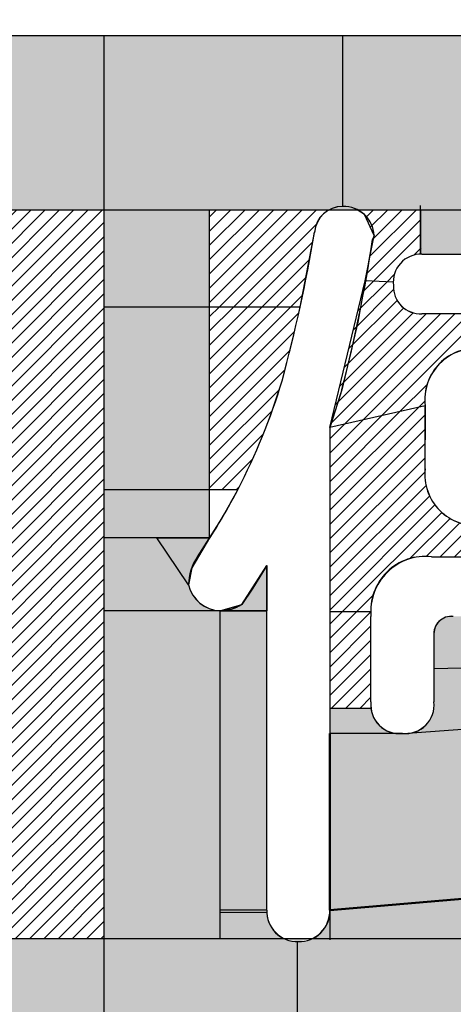
# Model space of a CAD drawing. Units: millimetres. Extents: x 0 to 420, y 0 to 297.
# Drawn here: x 163 to 165, y 160 to 163 of the extents above; entities that cross this region are included whole.
import ezdxf

# ---------------------------------------------------------------- set-up
doc = ezdxf.new("R2010")
doc.units = ezdxf.units.MM
doc.header["$LTSCALE"] = 0.1818897637795276
doc.layers.add('NoLayerName_001', color=7, linetype='Continuous')

# ---------------------------------------------------------------- blocks, each defined once
blk = doc.blocks.new('*X968')
at = {"layer": 'NoLayerName_001', "color": 6, "linetype": 'Continuous', "lineweight": 25}
for p, q in [((-3.6360029682e-06, 0.0161547778216601), (0.3216139549578497, 0.337772368782478)), ((-3.6360029781e-06, 0.0656522525047109), (0.2721164802747842, 0.3377723687824732)), ((-3.6360029781e-06, 0.1151497271877815), (0.2226190055917147, 0.3377723687824744)), ((-3.6360029881e-06, 0.1646472018708124), (0.1731215309086492, 0.3377723687824497)), ((-3.6360029881e-06, 0.2141446765538632), (0.1236240562256078, 0.337772368782459)), ((-3.6360029881e-06, 0.2636421512369338), (0.0741265815425382, 0.3377723687824601)), ((-3.6360029682e-06, 0.3131396259199846), (0.0246291068595026, 0.3377723687824553)), ((0.033338722905269, -3.379531535e-07), (0.3711114296408919, 0.3377723687824695)), ((0.0828359998421021, -5.356993711e-07), (0.370628309682246, 0.2877917741407728)), ((0.1323332767789353, -7.334456086e-07), (0.3586114742417619, 0.226277464017218)), ((0.1818305537157684, -9.311918262e-07), (0.3477986556317385, 0.1659671707241438)), ((0.2313278306526215, -1.128938024e-06), (0.336095402712961, 0.1047664431223155)), ((0.2808251075894646, -1.3266842416e-06), (0.3234546813120544, 0.0426282470383483))]:
    blk.add_line(p, q, dxfattribs=at)
blk = doc.blocks.new('*X969')
at = {"layer": 'NoLayerName_001', "color": 6, "linetype": 'Continuous', "lineweight": 25}
for p, q in [((-6.4927320593e-06, 0.4013285718152645), (0.3074228436670371, 0.7087579082143609)), ((-6.4927320892e-06, 0.4508260464983152), (0.2432681224547844, 0.6941006616851888)), ((-6.4927320793e-06, 0.3518310971321938), (0.3303781642522626, 0.6822157541165356)), ((-6.4927320693e-06, 0.5003235211813659), (0.1791134012425533, 0.6794434151559885)), ((-6.4927320693e-06, 0.5498209958644167), (0.1149586800303304, 0.6647861686268164)), ((-6.4927320693e-06, 0.5993184705474675), (0.0508039588180935, 0.6501289220976302)), ((-6.4927320693e-06, 0.302333622449163), (0.330378164258983, 0.6327182794402152)), ((-6.4927320693e-06, 0.2528361477660724), (0.3303781642657216, 0.5832208047638632)), ((-6.4927320693e-06, 0.2033386730830216), (0.3303781642724321, 0.5337233300875228)), ((-6.4927320693e-06, 0.1538411983999708), (0.3295096241920083, 0.4833573153240484)), ((-6.4927320693e-06, 0.1043437237169201), (0.3336479994980212, 0.4379982159470105)), ((-6.4927320892e-06, 0.0548462490338693), (0.346236607335811, 0.4010893491017694)), ((-6.4927320693e-06, 0.0053487743508185), (0.3647790584903604, 0.3701343255732481)), ((0.044147512621835, 5.3050216622e-06), (0.388391548956418, 0.3442493413562451)), ((0.2763574108418979, 0.1827177285586742), (0.4169324273656607, 0.323292745082437)), ((0.3345472932424173, 0.191410136276113), (0.4508973858105499, 0.3077602288442456)), ((0.3830859156747721, 0.1904512840254171), (0.4918253243821543, 0.2991906927327992)), ((0.4325833903599914, 0.1904512840275857), (0.5261879598940249, 0.2840558535616191)), ((0.4820808650451909, 0.1904512840297343), (0.5261929468297707, 0.2345633658143142)), ((0.0936449873048858, 5.3050216423e-06), (0.1506827561809209, 0.0570430738976773))]:
    blk.add_line(p, q, dxfattribs=at)
blk = doc.blocks.new('*X970')
at = {"layer": 'NoLayerName_001', "color": 6, "linetype": 'Continuous', "lineweight": 25}
for p, q in [((0.0944171360138967, 0.3933585773482434), (0.1953379771806781, 0.4942794185150248)), ((0.1101531199228021, 0.4585920359401996), (0.1478570461107695, 0.4962959621281671)), ((0.0786811521050112, 0.328125118756327), (0.2179701027108685, 0.4674140693621843)), ((0.0629451681961257, 0.2628916601643709), (0.2299623332663533, 0.4299088252345986)), ((1.2325605838e-06, 0.0019578257966259), (0.3809649190271436, 0.3829215122631857)), ((0.0157372164694692, 0.0671912843885423), (0.3314674443432015, 0.3829215122622744)), ((0.0314732003783647, 0.1324247429804984), (0.2854782085528501, 0.3864297511549838)), ((0.0472091842872303, 0.1976582015724347), (0.2528222941082409, 0.4032713113934452)), ((0.0475388047008465, -2.076746182e-06), (0.4304623937110902, 0.3829215122640617)), ((0.1116938122041518, 0.0146554560740526), (0.4799598683950254, 0.3829215122649262)), ((0.1758488197074769, 0.029312988894327), (0.5229320108413275, 0.3763961800281775)), ((0.4510076535307747, 0.254974348034574), (0.5229320108338288, 0.3268987053376281)), ((0.5089332512766674, 0.2634024710974359), (0.5229320108263452, 0.2774012306471137)), ((0.2400038272107821, 0.0439705217145814), (0.3344384263897521, 0.1384051208935514)), ((0.3041588347140873, 0.0586280545348359), (0.3260103033269088, 0.0804795231476574))]:
    blk.add_line(p, q, dxfattribs=at)
blk = doc.blocks.new('*X971')
at = {"layer": 'NoLayerName_001', "color": 6, "linetype": 'Continuous', "lineweight": 25}
for p, q in [((-7.3461275647e-06, 0.2472230586132411), (0.003002291190068, 0.2502326959308739)), ((0.0253251513768916, 0.2230580814346268), (0.0524997658731396, 0.2502326959308748)), ((0.0405840156077659, 0.0898245216163389), (0.2009921899222886, 0.2502326959308616)), ((0.0410142315204013, 0.1892496868950758), (0.1019972405561853, 0.2502326959308598)), ((0.0527886848474139, 0.1515266655390178), (0.1514947152392426, 0.2502326959308465)), ((0.0283793463681178, 0.02812237769364), (0.2160163124028412, 0.2157593437283634)), ((0.0517724513842154, 0.002018008026667), (0.2167144420208383, 0.1669599986632899)), ((0.1917786908424318, 0.0925267728018326), (0.2174125716388405, 0.1181606535982413)), ((0.0992533824540942, 1.4644135149e-06), (0.1242906050543534, 0.0250386870137741))]:
    blk.add_line(p, q, dxfattribs=at)
blk = doc.blocks.new('*X997')
at = {"layer": 'NoLayerName_001', "color": 6, "linetype": 'Continuous', "lineweight": 25}
for p, q in [((-3.6360030151e-06, 0.6005989535291234), (0.0333387229052494, 0.6339413124373879)), ((-3.6360030052e-06, 0.5511014788460926), (0.0828359998421002, 0.633941114691198)), ((-3.6360030052e-06, 0.501604004163022), (0.1323332767789411, 0.6339409169449682)), ((-3.6360029952e-06, 0.4521065294799712), (0.1818305537157778, 0.6339407191987442)), ((-3.6360029952e-06, 0.4026090547969204), (0.2313278306526046, 0.6339405214525202)), ((-3.6360029952e-06, 0.3531115801138497), (0.2808251075894596, 0.6339403237063044)), ((-3.6360029952e-06, 0.303614105430799), (0.30982474002036, 0.6134424814541541)), ((-3.6360029952e-06, 0.2541166307477482), (0.2951484167609126, 0.549268683511656)), ((-3.6360029952e-06, 0.2046191560646974), (0.2793623080120387, 0.4839851000797313)), ((-3.6360029853e-06, 0.1551216813816467), (0.262395765846321, 0.4175210832309529)), ((-3.6360029853e-06, 0.1056242066985959), (0.2426659281045898, 0.3482937708061709)), ((-3.6360029853e-06, 0.0561267320155252), (0.2172996008720898, 0.2734299688906003)), ((-3.6360029952e-06, 0.0066292573324745), (0.1868837337556565, 0.1935166270911262)), ((0.0428632723850484, -1.3089625526e-06), (0.1499131146036749, 0.1070485332560739)), ((0.0923605493218815, -1.5067087702e-06), (0.1038848477663144, 0.0115227917356627))]:
    blk.add_line(p, q, dxfattribs=at)
blk = doc.blocks.new('*X998')
at = {"layer": 'NoLayerName_001', "color": 6, "linetype": 'Continuous', "lineweight": 25}
for p, q in [((-6.4927320878e-06, 0.2427796062346886), (0.0936449873048706, 0.336431086271647)), ((-6.4927320878e-06, 0.2922770809176995), (0.0441475126218292, 0.3364310862716165)), ((-6.4927320878e-06, 0.193282131551598), (0.1419903484634552, 0.335278972747141)), ((-6.4927321077e-06, 0.1437846568685472), (0.1427409134766059, 0.2865320630772608)), ((-6.4927320878e-06, 0.0942871821854965), (0.1427441703900424, 0.2370378453076266)), ((-6.4927321077e-06, 0.0447897075024258), (0.1427474273034532, 0.1875436275379866)), ((0.0046984372024582, -2.8372460491e-06), (0.1427506842168938, 0.1380494097683864)), ((0.0541959118855289, -2.8372460491e-06), (0.1427539411303255, 0.0885551919987475)), ((0.1036933865685796, -2.8372460292e-06), (0.1427571980437373, 0.0390609742291285))]:
    blk.add_line(p, q, dxfattribs=at)
blk = doc.blocks.new('*X1028')
at = {"layer": 'NoLayerName_001', "color": 6, "linetype": 'Continuous', "lineweight": 25}
for p, q in [((-2.820389255e-07, 2.169449925785895), (0.3591790945513666, 2.528629302376187)), ((-2.820389255e-07, 2.218947400468926), (0.3096816198683111, 2.528629302376162)), ((-2.820389056e-07, 2.268444875151996), (0.2601841451852756, 2.528629302376177)), ((-2.820389255e-07, 2.317942349835047), (0.2106866705022142, 2.528629302376187)), ((-2.820389056e-07, 2.367439824518098), (0.1611891958191645, 2.528629302376168)), ((-2.820389156e-07, 2.416937299201169), (0.1116917211360991, 2.528629302376183)), ((-2.820389156e-07, 2.466434773884219), (0.0621942464530436, 2.528629302376178)), ((-2.820389255e-07, 2.51593224856727), (0.0126967717699921, 2.528629302376188)), ((-2.820389255e-07, 2.119952451102824), (0.3643748023870628, 2.484327535528812)), ((-2.820389255e-07, 2.070454976419774), (0.3643746046392585, 2.434829863097958)), ((-2.820389156e-07, 2.020957501736723), (0.3643744068914782, 2.385332190667117)), ((-2.820389156e-07, 1.971460027053652), (0.364374209143688, 2.335834518236255)), ((-2.820389255e-07, 1.921962552370601), (0.3643740113958877, 2.286336845805415)), ((-2.820389056e-07, 1.87246507768755), (0.3643738136481032, 2.236839173374559)), ((-2.820389255e-07, 1.82296760300448), (0.364373615900293, 2.187341500943699)), ((-2.820389255e-07, 1.773470128321449), (0.3643734181524887, 2.137843828512863)), ((-2.820389255e-07, 1.723972653638378), (0.3643732204046984, 2.088346156082002)), ((-2.820389255e-07, 1.674475178955328), (0.364373022656894, 2.038848483651147)), ((-2.820389156e-07, 1.624977704272277), (0.3643728249091138, 1.989350811220306)), ((-2.820389156e-07, 1.575480229589226), (0.3643726271613095, 1.939853138789451)), ((-2.820389255e-07, 1.525982754906155), (0.3643724294135092, 1.89035546635859)), ((-2.820389056e-07, 1.476485280223105), (0.3643722316657247, 1.840857793927735)), ((-2.820389255e-07, 1.426987805540034), (0.3643720339179146, 1.791360121496874)), ((-2.820389255e-07, 1.377490330857003), (0.3643718361701102, 1.741862449066039)), ((-2.820389255e-07, 1.327992856173932), (0.3643716384223199, 1.692364776635178)), ((-2.820389255e-07, 1.278495381490882), (0.3643714406745155, 1.642867104204323)), ((-2.820389156e-07, 1.228997906807831), (0.3643712429267494, 1.593369431773496)), ((-2.820389156e-07, 1.17950043212478), (0.364371045178945, 1.543871759342641)), ((-2.820389355e-07, 1.130002957441709), (0.3643708474311348, 1.49437408691178)), ((-2.820389056e-07, 1.080505482758659), (0.3643706496833604, 1.444876414480925)), ((-2.820389255e-07, 1.031008008075588), (0.3643704519355501, 1.395378742050064)), ((-2.820389255e-07, 0.9815105333925572), (0.3643702541877458, 1.345881069619228)), ((-2.820389255e-07, 0.9320130587094865), (0.3643700564399555, 1.296383397188368)), ((-2.820389255e-07, 0.8825155840264357), (0.3643698586921512, 1.246885724757512)), ((-2.820389255e-07, 0.833018109343385), (0.3643696609443609, 1.197388052326671)), ((-2.820389156e-07, 0.7835206346603343), (0.3643694631965665, 1.147890379895816)), ((-2.820389355e-07, 0.7340231599772635), (0.3643692654487564, 1.098392707464955)), ((-2.820389056e-07, 0.6845256852942128), (0.3643690677009819, 1.0488950350341)), ((-2.820389255e-07, 0.635028210611162), (0.3643688699531716, 0.9993973626032591)), ((-2.820389255e-07, 0.5855307359281112), (0.3643686722053673, 0.949899690172404)), ((-2.820389255e-07, 0.5360332612450406), (0.364368474457577, 0.900402017741543)), ((-2.820389255e-07, 0.4865357865619899), (0.3643682767097867, 0.8509043453107021)), ((-2.820389255e-07, 0.4370383118789391), (0.3643680789619964, 0.801406672879861)), ((-2.820389156e-07, 0.3875408371958883), (0.3643678812142021, 0.7519090004490059)), ((-2.820389156e-07, 0.3380433625128376), (0.3643676834664119, 0.702411328018165)), ((-2.820389056e-07, 0.2885458878297669), (0.3643674857186175, 0.6529136555872899)), ((-2.820389255e-07, 0.2390484131467161), (0.3643672879708073, 0.6034159831564488)), ((-2.820389056e-07, 0.1895509384636654), (0.3643670902230228, 0.5539183107255937)), ((0.0060232284334404, 0.1460769742529607), (0.3643668924752227, 0.5044206382947428)), ((0.0007675830057025, 0.091323854142172), (0.3643666947274179, 0.4549229658638873)), ((-2.820389056e-07, 0.0410585144145131), (0.3643664969796239, 0.4054252934330425)), ((0.0084448806690972, 6.2024394651e-06), (0.3643662992318156, 0.3559276210021835)), ((0.0579423553521579, 6.2024394651e-06), (0.3643661014840305, 0.3064299485713377)), ((0.1074398300352087, 6.2024394452e-06), (0.3643659037362214, 0.256932276140458)), ((0.1569373047182694, 6.2024394452e-06), (0.3643657059884364, 0.2074346037096122)), ((0.2064347794013202, 6.2024394651e-06), (0.3643655082406273, 0.1579369312787722)), ((0.2559322540843709, 6.2024394452e-06), (0.3643653104928463, 0.1084392588479206)), ((0.3054297287674416, 6.2024394651e-06), (0.3643651127450571, 0.0589415864170807)), ((0.3549272034504725, 6.2024394651e-06), (0.3643649149972422, 0.0094439139862349))]:
    blk.add_line(p, q, dxfattribs=at)
blk = doc.blocks.new('JZB_0608')
at = {"layer": 'NoLayerName_001', "color": 7, "linetype": 'Continuous', "lineweight": 25}
blk.add_lwpolyline([(0.1065766072160841, 0.5206648390069404), (0.0551076122260909, 0.2347084816769354), (-6.8996739188e-06, 7.5582969402e-06)], dxfattribs=at)
blk = doc.blocks.new('JZB_0609')
at = {"layer": 'NoLayerName_001', "color": 7, "linetype": 'Continuous', "lineweight": 25}
blk.add_lwpolyline([(0.0419353699579119, 0.1314315084922555), (0.0191695150279102, 0.0584508438822553), (-6.4927320878e-06, 1.1157622623e-06)], dxfattribs=at)
blk = doc.blocks.new('JZB_0610')
at = {"layer": 'NoLayerName_001', "color": 7, "linetype": 'Continuous', "lineweight": 25}
blk.add_lwpolyline([(0.0868119454195266, 0.1345588144291128), (0.0389145264795275, 0.0563499654591169), (2.2556695228e-06, -6.6152408834e-06)], dxfattribs=at)
blk = doc.blocks.new('JZB_0611')
at = {"layer": 'NoLayerName_001', "color": 7, "linetype": 'Continuous', "lineweight": 25}
blk.add_lwpolyline([(0.0756999706876513, 0.0221796640560115), (0.0409838161376513, 0.0056623527560163), (-6.8317423512e-06, -6.7508239908e-06)], dxfattribs=at)
blk = doc.blocks.new('JZB_0612')
at = {"layer": 'NoLayerName_001', "color": 7, "linetype": 'Continuous', "lineweight": 25}
blk.add_lwpolyline([(3.9791473228e-06, 9.86526061e-08), (0.0110846873873243, 0.0597705010925978), (0.0309129680973271, 0.0981508689926045)], dxfattribs=at)
blk = doc.blocks.new('JZB_0613')
at = {"layer": 'NoLayerName_001', "color": 7, "linetype": 'Continuous', "lineweight": 25}
blk.add_lwpolyline([(-4.6038751407e-06, 6.3377426045e-06), (0.0838901541348676, 0.1307342815926006), (0.1399000557048637, 0.2324813811026018)], dxfattribs=at)
blk = doc.blocks.new('JZB_0737')
at = {"layer": 'NoLayerName_001', "color": 7, "linetype": 'Continuous', "lineweight": 25}
blk.add_lwpolyline([(0.0419186065047938, 0.1316726651712656), (0.0191695150348039, 0.0586496495812654), (-6.4927251941e-06, 1.115721264e-06)], dxfattribs=at)
blk = doc.blocks.new('JZB_0738')
at = {"layer": 'NoLayerName_001', "color": 7, "linetype": 'Continuous', "lineweight": 25}
blk.add_lwpolyline([(0.0867951819664086, 0.1343269486471854), (0.0389145265564025, 0.0563387137071857), (2.2556764065e-06, 2.6756271865e-06)], dxfattribs=at)

msp = doc.modelspace()

# ---------------------------------------------------------------- hatches: boundary and pattern name
at = {"layer": 'NoLayerName_001', "linetype": 'Continuous', "lineweight": 25}
h = msp.add_hatch(color=6, dxfattribs=at)
h.dxf.hatch_style = 1
h.paths.add_polyline_path([(157.5137390212757, 162.6620216363605), (157.5137390212757, 163.2657827044838), (166.7549454601663, 163.2657827044838), (166.7549454601663, 162.6620216363605)])
h = msp.add_hatch(color=6, dxfattribs=at)
h.dxf.hatch_style = 1
edge = h.paths.add_edge_path()
edge.add_line((164.0307935187357, 161.2702111446267), (164.030810282193, 161.2702111446756))
edge.add_line((164.030810282193, 161.2702111446756), (163.6284532812758, 161.2702127521291))
edge.add_line((163.6284532812758, 161.2702127521291), (163.628461253763, 163.2657827044838))
edge.add_line((163.628461253763, 163.2657827044838), (163.921828359781, 161.3596802744275))
edge.add_line((163.921828359781, 161.3596802744275), (163.9218283598001, 161.3599214310626))
edge.add_arc((164.0367565464198, 161.3884855739928), 0.1184246525899115, 193.9574343419, 267.1137693845001)
h = msp.add_hatch(color=6, dxfattribs=at)
h.dxf.hatch_style = 1
edge = h.paths.add_edge_path()
edge.add_line((165.3971882769434, 162.5640167541), (165.397224952283, 162.5687344005038))
edge.add_line((165.397224952283, 162.5687344005038), (165.397224952283, 162.5078272467838))
edge.add_line((165.397224952283, 162.5078272467838), (164.7267383422161, 162.5078272467838))
edge.add_line((164.7267383422161, 162.5078272467838), (164.7267383422161, 162.6620216363606))
edge.add_line((164.7267383422161, 162.6620216363606), (165.4445004249693, 162.6620216363606))
edge.add_line((165.4445004249693, 162.6620216363606), (165.5178032942801, 162.6843539393999))
edge.add_arc((165.5136249890498, 162.5679265533528), 0.1165023366991424, 87.9446712091, 181.9231980538)
h = msp.add_hatch(color=6, dxfattribs=at)
h.dxf.hatch_style = 1
h.paths.add_polyline_path([(163.994610011458, 162.6620216363605), (163.994610011458, 162.3242490628307), (163.6284574922545, 162.324250525644), (163.6284588416814, 162.6620216363605)])
h = msp.add_hatch(color=6, dxfattribs=at)
h.dxf.hatch_style = 1
h.paths.add_polyline_path([(163.994610011458, 162.3242490628308), (163.994610011458, 161.6903064794823), (163.628454959595, 161.6903079423057), (163.6284574922545, 162.3242505256441)])
h = msp.add_hatch(color=6, dxfattribs=at)
h.dxf.hatch_style = 1
h.paths.add_polyline_path([(163.994610011458, 161.6903064794822), (163.994610011458, 161.5231950166988), (163.6284542919692, 161.5231964795249), (163.628454959595, 161.6903079423057)])
h = msp.add_hatch(color=6, dxfattribs=at)
h.dxf.hatch_style = 1
h.paths.add_polyline_path([(163.8115321517136, 161.5231957481119), (163.9217874264129, 161.3596802744339), (163.9328681346529, 161.4194506768739), (163.994610011458, 161.5231950166988)])
h = msp.add_hatch(color=6, dxfattribs=at)
h.dxf.hatch_style = 1
h.paths.add_polyline_path([(164.1065543796929, 161.2923975595639), (164.030810282193, 161.2702111446756), (164.1933707859429, 161.2702111446756), (164.1933707859429, 161.4269629892339)])
h = msp.add_hatch(color=6, dxfattribs=at)
h.dxf.hatch_style = 1
h.paths.add_polyline_path([(164.030810282193, 161.2702111446756), (164.030810282193, 160.1333985364238), (163.6284487395974, 160.1333985364238), (163.6284532812757, 161.2702127521292)])
h = msp.add_hatch(color=6, dxfattribs=at)
h.dxf.hatch_style = 1
h.paths.add_polyline_path([(164.1933707859429, 161.2702111446756), (164.1933707859429, 160.2313081499217), (164.030810282193, 160.2313081499217), (164.030810282193, 161.2702111446756)])
h = msp.add_hatch(color=6, dxfattribs=at)
h.dxf.hatch_style = 1
edge = h.paths.add_edge_path()
edge.add_line((164.9747925167248, 161.2504362965838), (164.9747925167248, 161.073935955074))
edge.add_line((164.9747925167248, 161.073935955074), (164.7731114542329, 161.0686041568638))
edge.add_line((164.7731114542329, 161.0686041568638), (164.7731114542112, 161.1833947384365))
edge.add_arc((164.8345198623499, 161.1894672537228), 0.061707925185679, 84.77339290110001, 185.6474677996, ccw=False)
edge.add_line((164.8401411483049, 161.2509186098912), (164.8401161885137, 161.2504362965796))
edge.add_line((164.8401161885137, 161.2504362965796), (164.9747925167248, 161.2504362965838))
h = msp.add_hatch(color=6, dxfattribs=at)
h.dxf.hatch_style = 1
edge = h.paths.add_edge_path()
edge.add_line((164.9828763911426, 160.8669971690149), (164.9828931545817, 160.8669971690537))
edge.add_line((164.9828931545817, 160.8669971690537), (164.6825053170557, 160.8442064226428))
edge.add_line((164.6825053170557, 160.8442064226428), (164.663626319727, 160.8448107540839))
edge.add_arc((164.6741723553799, 160.9436864939528), 0.099436566727858, 263.9118786049, 365.845402937)
edge.add_line((164.773091883418, 160.9538135752372), (164.7731086468373, 160.9538135752748))
edge.add_line((164.7731086468373, 160.9538135752748), (164.7731114542329, 161.0686041568638))
edge.add_line((164.7731114542329, 161.0686041568638), (164.9829177692197, 161.0741507605751))
edge.add_line((164.9829177692197, 161.0741507605751), (164.9829177692909, 161.0743919172193))
edge.add_arc((164.9819740910899, 160.9740954001028), 0.1003009564970854, 89.46092661780001, 185.1179383069)
edge.add_line((164.8820730159161, 160.9651479393819), (164.8821142753747, 160.9651479393896))
edge.add_arc((164.9797111438998, 160.9645445627228), 0.0975987336459906, 179.6457827331, 271.8584986458)
h = msp.add_hatch(color=6, dxfattribs=at)
h.dxf.hatch_style = 1
edge = h.paths.add_edge_path()
edge.add_line((164.6636100718781, 160.8448107541188), (164.652407002743, 160.8445695974374))
edge.add_line((164.652407002743, 160.8445695974374), (164.411858741643, 160.8445695974374))
edge.add_line((164.411858741643, 160.8445695974374), (164.411858741643, 160.9309511422461))
edge.add_line((164.411858741643, 160.9309511422461), (164.554623498533, 160.9309511422461))
edge.add_line((164.554623498533, 160.9309511422461), (164.5546234985572, 160.953813575272))
edge.add_arc((164.6531832456299, 160.9433720566128), 0.0991112963033463, 173.952584599, 276.0388743229)
h = msp.add_hatch(color=6, dxfattribs=at)
h.dxf.hatch_style = 1
h.paths.add_polyline_path([(164.9786761821329, 160.8669050551256), (164.6825053170558, 160.8442064226429), (164.411858741643, 160.8445695974375), (164.411858741643, 160.2313081501138), (164.9380626259997, 160.2761632933117), (164.958596257233, 160.3655414549139), (165.061679063773, 160.4170273497239), (165.061679063773, 160.8669971690439)])
h = msp.add_hatch(color=6, dxfattribs=at)
h.dxf.hatch_style = 1
h.paths.add_polyline_path([(164.9380626259997, 160.2761632933117), (164.4118773131551, 160.2294044111788), (164.4118958846672, 160.1333985364238), (164.9380626259997, 160.1333985364238)])
h = msp.add_hatch(color=6, dxfattribs=at)
h.dxf.hatch_style = 1
edge = h.paths.add_edge_path()
edge.add_line((164.3023701617269, 160.1223053289108), (164.2513418264379, 160.1333985364238))
edge.add_line((164.2513418264379, 160.1333985364238), (164.030810282193, 160.1333985364238))
edge.add_line((164.030810282193, 160.1333985364238), (164.030810282193, 160.2235703535259))
edge.add_line((164.030810282193, 160.2235703535259), (164.1933707859429, 160.223570353526))
edge.add_line((164.1933707859429, 160.223570353526), (164.1933707859485, 160.2315493067481))
edge.add_arc((164.2995942119999, 160.2285352442728), 0.1062661790726179, 178.3746830501, 271.4968854579)
h = msp.add_hatch(color=6, dxfattribs=at)
h.dxf.hatch_style = 1
edge = h.paths.add_edge_path()
edge.add_line((164.4118958846672, 160.2275006722438), (164.4118958846672, 160.1333985364238))
edge.add_line((164.4118958846672, 160.1333985364238), (164.3538256423118, 160.1333985364238))
edge.add_line((164.3538256423118, 160.1333985364238), (164.3023736070949, 160.1223053289361))
edge.add_arc((164.3054924742999, 160.2286583876428), 0.10639878020409, 268.3202483304, 361.5569525481)
edge.add_line((164.4118519732433, 160.2315493067735), (164.4118958846672, 160.2275006722438))
h = msp.add_hatch(color=6, dxfattribs=at)
h.dxf.hatch_style = 1
h.paths.add_polyline_path([(166.7549454601663, 159.6273454841798), (159.7225177198364, 159.6273735793814), (159.7225197414531, 160.1333985364238), (166.7549454601663, 160.1333985364238)])

# ---------------------------------------------------------------- linework, layer by layer
at = {"layer": 'NoLayerName_001', "color": 7, "linetype": 'Continuous', "lineweight": 25}
for p, q in [((149.120307006894, 163.2660238611628), (178.0997135278456, 163.2660238611628)), ((163.6284612537629, 163.2657827044838), (163.6284467179183, 159.6273579748324)), ((164.4566935589381, 162.6727788967911), (164.4566935589381, 163.2657827044838)), ((164.7267383422162, 162.5078272467838), (164.7267383422162, 162.6759712213215)), ((157.5137390212757, 162.6620216363605), (166.8414869069358, 162.6620216363605)), ((163.994610011458, 161.5231950166988), (163.994610011458, 162.6620216363605)), ((164.5068223703966, 162.6620216363605), (164.7267383422161, 162.6620216363605)), ((164.531923798286, 162.6447952523307), (164.5068223703967, 162.6620216363605)), ((164.5657167059774, 162.5719749247257), (164.531923798286, 162.6447952523307)), ((164.7267383422162, 162.6620216363605), (164.7267383422162, 162.5078272467838)), ((164.3089515232286, 162.3242478070072), (164.3587967610228, 162.5833092888744)), ((164.534669014018, 162.4150096583888), (164.5657167059775, 162.5719749247257)), ((164.5657167059798, 162.5724572380428), (164.5604112589798, 162.5584701503828)), ((164.565716705973, 162.5719749247138), (164.560411258973, 162.5579878370538)), ((164.7311501911898, 162.5078272467428), (165.3972249522899, 162.5078272467428)), ((164.731150191183, 162.5078272467838), (165.397224952283, 162.5078272467838)), ((164.411858741643, 161.9059001636139), (164.5346690140179, 162.4150096583887)), ((164.6319691887679, 162.4108772616239), (164.534669014018, 162.4150096583888)), ((164.3089515232286, 162.3242478070072), (163.6284574922545, 162.324250525644)), ((166.3830734763698, 162.3009148119228), (164.7311501911898, 162.3009148119228)), ((166.3830734763629, 162.3004324985939), (164.7311501911829, 162.3004324985939)), ((164.7422433986229, 161.9813822057038), (164.4118587416429, 161.9059001636138)), ((164.7422433986229, 161.9813822057038), (164.7412520196735, 161.7441206020338)), ((164.7422433986998, 161.7631354066828), (164.7422433986998, 161.9816233623128)), ((164.7422433986229, 161.7628942500039), (164.7422433986229, 161.9813822057039)), ((164.4118587416498, 161.9059001635728), (164.4118587416498, 160.2315493067928)), ((164.411858741643, 161.9059001636139), (164.411858741643, 160.2313081501139)), ((164.0925672920329, 161.6903060881338), (163.628454959595, 161.6903079423057)), ((163.994610011458, 161.5231950166988), (163.6284542919692, 161.5231964795249)), ((163.8115321517136, 161.5231957481118), (163.994610011458, 161.5231950166988)), ((163.9217874264129, 161.3596802744339), (163.8115321517136, 161.5231957481119)), ((163.994610011458, 161.5231950166988), (163.9328681346529, 161.4194506768738)), ((164.7644298135798, 161.4578310447328), (166.2624951344298, 161.4578310447328)), ((164.764429813573, 161.4578310447739), (166.262495134353, 161.4578310447739)), ((163.9328681346529, 161.4194506768738), (163.9217874264129, 161.3596802744338)), ((164.1065543796929, 161.2923975595638), (164.1933707859429, 161.4269629892338)), ((164.1933707859499, 160.2315493067928), (164.1933707859499, 161.4272041459128)), ((164.1933707859429, 161.4269629892338), (164.1933707859429, 161.2702111446756)), ((164.1933707859429, 160.2313081501139), (164.1933707859429, 161.4269629892339)), ((164.030810282193, 161.2702111446756), (163.6284532812757, 161.2702127521292)), ((164.030810282193, 161.2702111446756), (164.1065543796929, 161.2923975595639)), ((164.1933707859429, 161.2702111446756), (164.030810282193, 161.2702111446756)), ((164.030810282193, 161.2702111446756), (164.1933707859429, 161.2702111446756)), ((164.030810282193, 161.2702111446756), (164.030810282193, 160.1333985364239)), ((164.411858741643, 161.2673850657638), (164.5538521154402, 161.2673850657638)), ((164.5546234985398, 160.9538135752528), (164.5546234985398, 161.2509186099128)), ((164.554623498533, 160.9538135752938), (164.554623498533, 161.2504362965838)), ((164.7731114542399, 161.1833947383928), (164.7731114542399, 160.9538135752528)), ((164.7731114542329, 161.1833947384338), (164.7731114542329, 160.9538135752938)), ((164.9829177686086, 161.0741507605838), (164.7731114542329, 161.0686041568638)), ((164.554623498533, 160.9309511422462), (164.411858741643, 160.9309511422462)), ((164.978676182133, 160.8669050551256), (164.6825053170558, 160.8442064226428)), ((164.6636263196701, 160.8445695974374), (164.411858741643, 160.8445695974374)), ((164.1933707859429, 160.2313081499217), (164.030810282193, 160.2313081499217)), ((164.1933707859429, 160.2235703535259), (164.030810282193, 160.2235703535259)), ((164.4118958846672, 160.2275006722439), (164.4118958846672, 160.1288902276692)), ((159.7225197414532, 160.1333985364238), (166.7549454601663, 160.1333985364238)), ((164.2985037039729, 160.1222351699267), (164.2985017268819, 159.6273552979005))]:
    msp.add_line(p, q, dxfattribs=at)
at = {"layer": 'NoLayerName_001', "color": 7, "linetype": 'Continuous', "lineweight": 50}
for p, q in [((164.411858741643, 160.8445695974374), (164.411858741643, 160.2313081501138)), ((164.411858741643, 160.2313081501139), (164.9380626259997, 160.2761632933118))]:
    msp.add_line(p, q, dxfattribs=at)
for radius in [35.62889569687176, 34.91638779725758, 29.5717213846126, 28.65702337397617]:
    msp.add_circle((163.618723603769, 168.6725366626049), radius, dxfattribs=at)
for centre, radius, start, end in [((163.618723603769, 168.6725366626049), 41.90813690329779, 90.4785170002, 89.52148299980003), ((163.618723603769, 168.6725366626049), 34.1192305480661, 297.5474390371, 242.4525608938), ((163.618723603769, 168.6725366626049), 33.34647249013698, 297.5965164354, 242.403483655), ((163.618723603769, 168.6725366626049), 32.60644936003641, 47.3627087373, 242.355673646), ((163.618723603769, 168.6725366626049), 31.7800000000305, 46.3054346489, 242.3012586453), ((163.618723603769, 168.6725366626049), 31.09059980505694, 297.7447871542, 242.2549723542), ((163.618723603769, 168.6725366626049), 30.21687729556836, 297.8041284472, 242.1950337707), ((163.618723603769, 168.6725366626049), 27.3, 304.8060543685, 180.0366498941), ((163.6187236038032, 168.6725366626238), 16.80000000000001, 340.1968417845999, 234.3397868283), ((163.6187236038032, 168.6725366626238), 16.1, 340.8163374135, 234.256701258)]:
    msp.add_arc(centre, radius, start, end, dxfattribs=at)
at = {"layer": 'NoLayerName_001', "color": 7, "linetype": 'Continuous', "lineweight": 25}
for centre, radius, start, end in [((163.7045380743223, 168.6736624456353), 27.29999999999999, 304.8060543685, 235.1939456315), ((163.7045380743223, 168.6736624456353), 16.79999999999999, 305.6602131716999, 234.3397868283), ((163.6751770562024, 168.6741784851453), 16.1, 72.18157560153345, 234.256701258), ((164.4561181215699, 162.5756002983828), 0.0976622507550091, 89.65047974659998, 175.330698726), ((164.454449152163, 162.5769410267638), 0.0958641470683317, 88.6462958104, 176.1910323128), ((164.460276238603, 162.5672954673439), 0.1055442536642287, 2.5411243846, 91.95289981670001), ((164.4593005902298, 162.5667217946228), 0.1065705635201558, 3.0850502364, 91.39589706109999), ((159.079507450943, 163.4649084283438), 5.352400579014279, 344.8708767629, 350.519554931), ((159.1129274964198, 163.4582617038828), 5.318302635352322, 344.851118366, 350.5334434347999), ((159.6071151760698, 163.3004731330128), 5.008539476915896, 345.3952467266, 351.4804088957), ((164.728944266623, 162.4108772616239), 0.0969750778551415, 88.6965612916, 187.2832577757), ((164.7291372076298, 162.4107151986328), 0.0971329088813443, 88.8125165833, 187.0316470779), ((164.7264349635329, 162.3940986348638), 0.0937839855960569, 177.2591415151, 272.8726473452), ((164.7266318899898, 162.3947688349128), 0.0939611911355629, 177.526208019, 272.7367650582), ((164.9197541794198, 162.0025141173728), 0.1787623793776224, 84.12158572760002, 186.7111069296), ((164.9205989028729, 162.0014554731139), 0.1794914318462924, 84.4165408556, 186.4210557352), ((162.1547184860698, 162.6992810603428), 2.184764964131487, 332.4951871871, 343.217127592), ((162.1181043870729, 162.7149185172538), 2.224479341071338, 332.573668402, 343.0919229552001), ((164.9186221406798, 161.7436987624628), 0.1774464532239558, 173.7114736933, 276.2771929401), ((164.919505082523, 161.7441206020338), 0.1782530628494558, 173.9543851321, 275.9686693072), ((162.2383176645299, 162.6476836629528), 2.086818991208109, 325.2375500151999, 332.6919980596), ((164.0999039466099, 161.3575710277428), 0.1781070697051806, 145.7420289864, 179.2438699883), ((164.7426675434698, 161.2700381532928), 0.1890496402488745, 83.38979656060002, 185.8045350082), ((164.745260414093, 161.2673850657638), 0.1914082986527077, 84.2522343921, 185.0800642259), ((164.0367565464198, 161.3884855739928), 0.1184246525899115, 193.9574343419, 267.1137693845001), ((164.0351317706729, 161.3865848754438), 0.1164539414343763, 193.3578445949, 267.8733230374), ((164.0333135437798, 161.3996201013828), 0.1294327633232908, 268.9010693159, 304.4442379306), ((164.833099459163, 161.1904444274438), 0.0604008183155755, 83.3289187483, 186.702560684), ((164.8345198623499, 161.1894672537228), 0.061707925185679, 84.77339290110001, 185.6474677996), ((164.652407002743, 160.9423823587838), 0.0984494103949747, 173.3321980298, 276.5195172901), ((164.6531832456299, 160.9433720566128), 0.0991112963033463, 173.952584599, 276.0388743229), ((164.6741723553799, 160.9436864939528), 0.099436566727858, 263.9118786049, 5.845402936999989), ((164.674956982083, 160.9426968008838), 0.0987792081711412, 263.4132769115, 6.461851000100018), ((164.2985037039729, 160.2274392517238), 0.1052040817970948, 177.8924625375, 272.0926047547), ((164.2995942119999, 160.2285352442728), 0.1062661790726179, 178.3746830501, 271.4968854579), ((164.3054924742999, 160.2286583876428), 0.10639878020409, 268.3202483304, 1.556952548100015), ((164.306615068563, 160.2275006722439), 0.1052808161042473, 267.6910928662001, 2.072552280399978)]:
    msp.add_arc(centre, radius, start, end, dxfattribs=at)
at = {"layer": 'NoLayerName_001', "color": 1, "linetype": 'Continuous', "lineweight": 25}
msp.add_arc((163.6100102673699, 168.4836979466328), 15.40050724615356, 294.8537100524227, 245.6489821945398, dxfattribs=at)

# ---------------------------------------------------------------- block references
at = {"layer": 'NoLayerName_001', "color": 6, "linetype": 'Continuous', "lineweight": 25}
for name, p in [('*X1028', (163.2640838623047, 160.1333923339844)), ('*X968', (163.9946136474609, 162.3242492675781)), ('*X971', (164.5112152099609, 162.4117889404297)), ('*X970', (164.4151306152344, 161.9175109863281)), ('*X997', (163.9946136474609, 161.6903076171875)), ('*X969', (164.411865234375, 161.2673797607422)), ('*X998', (164.411865234375, 160.9309539794922))]:
    msp.add_blockref(name, p, dxfattribs=at)
at = {"layer": 'NoLayerName_001'}
for name, p in [('JZB_0608', (164.4538269042969, 162.0373229980469)), ('JZB_0737', (164.411865234375, 161.9058990478516)), ('JZB_0609', (164.411865234375, 161.9058990478516)), ('JZB_0613', (163.9526672363281, 161.4578247070312)), ('JZB_0612', (163.9217834472656, 161.3596801757812)), ('JZB_0738', (164.1065521240234, 161.2928771972656)), ('JZB_0610', (164.1065521240234, 161.2924041748047)), ('JZB_0611', (164.0308380126953, 161.2702178955078))]:
    msp.add_blockref(name, p, dxfattribs=at)

doc.saveas('drawing.dxf')
